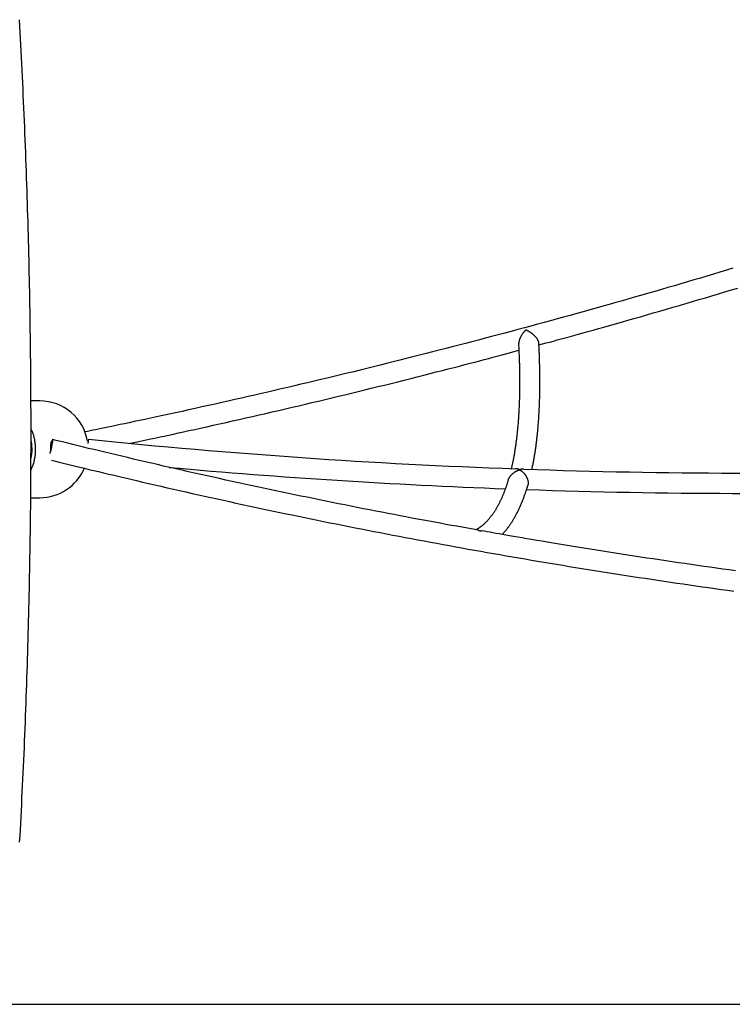
# Model space of a CAD drawing. Extents: x -5281 to 1169, y -1405 to 978.
# Drawn here: x -4262 to -3701, y -605 to 170 of the extents above; entities that cross this region are included whole.
import ezdxf

# ---------------------------------------------------------------- set-up
doc = ezdxf.new("R2010")
doc.units = 0

msp = doc.modelspace()

# ---------------------------------------------------------------- linework, layer by layer
at = {"color": 7, "linetype": 'Continuous'}
for p, q in [((-4246.47, -130.01), (-4253.41, -130.01)), ((-4253.61, -206.21), (-4246.47, -206.21))]:
    msp.add_line(p, q, dxfattribs=at)
msp.add_line((-5280.89, -605.29), (1168.58, -605.29))
for points in [[(-4262.38, -477.68), (-4262.1, -472.71), (-4261.83, -467.73), (-4261.57, -462.75), (-4261.3, -457.77), (-4261.05, -452.79), (-4260.79, -447.81), (-4260.54, -442.83), (-4260.3, -437.85), (-4260.06, -432.87), (-4259.82, -427.89), (-4259.59, -422.91), (-4259.36, -417.93), (-4259.14, -412.95), (-4258.92, -407.96), (-4258.7, -402.98), (-4258.49, -398), (-4258.29, -393.02), (-4258.09, -388.03), (-4257.89, -383.05), (-4257.69, -378.07), (-4257.51, -373.09), (-4257.32, -368.1), (-4257.14, -363.12), (-4256.96, -358.13), (-4256.79, -353.15), (-4256.62, -348.17), (-4256.46, -343.18), (-4256.3, -338.2), (-4256.15, -333.21), (-4255.99, -328.23), (-4255.85, -323.24), (-4255.71, -318.26), (-4255.57, -313.27), (-4255.43, -308.28), (-4255.31, -303.3), (-4255.18, -298.31), (-4255.06, -293.33), (-4254.94, -288.34), (-4254.83, -283.35), (-4254.72, -278.37), (-4254.62, -273.38), (-4254.52, -268.39), (-4254.42, -263.41), (-4254.33, -258.42), (-4254.25, -253.43), (-4254.17, -248.45), (-4254.09, -243.46), (-4254.01, -238.47), (-4253.94, -233.48), (-4253.88, -228.5), (-4253.82, -223.51), (-4253.76, -218.52), (-4253.71, -213.53), (-4253.66, -208.54), (-4253.62, -203.56), (-4253.58, -198.57), (-4253.54, -193.58), (-4253.51, -188.59), (-4253.49, -183.6), (-4253.46, -178.62), (-4253.45, -173.63), (-4253.43, -168.64), (-4253.42, -163.65), (-4253.42, -158.66), (-4253.42, -153.68), (-4253.42, -148.69), (-4253.43, -143.7), (-4253.44, -138.71), (-4253.45, -133.72), (-4253.48, -128.74), (-4253.5, -123.75), (-4253.53, -118.76), (-4253.56, -113.77), (-4253.6, -108.78), (-4253.64, -103.8), (-4253.69, -98.81), (-4253.74, -93.82), (-4253.79, -88.83), (-4253.85, -83.84), (-4253.92, -78.86), (-4253.98, -73.87), (-4254.06, -68.88), (-4254.13, -63.89), (-4254.21, -58.91), (-4254.3, -53.92), (-4254.39, -48.93), (-4254.48, -43.95), (-4254.58, -38.96), (-4254.68, -33.97), (-4254.78, -28.99), (-4254.89, -24), (-4255.01, -19.01), (-4255.13, -14.03), (-4255.25, -9.04), (-4255.38, -4.05), (-4255.51, 0.93), (-4255.65, 5.92), (-4255.79, 10.9), (-4255.93, 15.89), (-4256.08, 20.87), (-4256.23, 25.86), (-4256.39, 30.84), (-4256.55, 35.83), (-4256.72, 40.81), (-4256.89, 45.8), (-4257.06, 50.78), (-4257.24, 55.76), (-4257.43, 60.75), (-4257.61, 65.73), (-4257.81, 70.71), (-4258, 75.7), (-4258.2, 80.68), (-4258.41, 85.66), (-4258.61, 90.64), (-4258.83, 95.63), (-4259.05, 100.61), (-4259.27, 105.59), (-4259.49, 110.57), (-4259.72, 115.55), (-4259.96, 120.53), (-4260.2, 125.51), (-4260.44, 130.49), (-4260.69, 135.47), (-4260.94, 140.45), (-4261.19, 145.43), (-4261.45, 150.41), (-4261.72, 155.39), (-4261.99, 160.37), (-4262.26, 165.35), (-4262.54, 170.33)], [(-3700.47, -25.52), (-3705.59, -27.06), (-3710.7, -28.59), (-3715.82, -30.12), (-3720.94, -31.65), (-3726.06, -33.17), (-3731.18, -34.68), (-3736.3, -36.19), (-3741.42, -37.7), (-3746.55, -39.2), (-3751.67, -40.7), (-3756.8, -42.19), (-3761.93, -43.68), (-3767.06, -45.16), (-3772.19, -46.64), (-3777.32, -48.11), (-3782.46, -49.58), (-3787.59, -51.04), (-3792.73, -52.5), (-3797.87, -53.95), (-3803.01, -55.4), (-3808.15, -56.85), (-3813.29, -58.29), (-3818.43, -59.72), (-3823.58, -61.15), (-3828.72, -62.58), (-3833.87, -64), (-3839.02, -65.41), (-3844.17, -66.82), (-3849.32, -68.23), (-3854.47, -69.63), (-3859.63, -71.03), (-3864.78, -72.42), (-3869.94, -73.81), (-3875.1, -75.19), (-3880.26, -76.57), (-3885.42, -77.94), (-3890.58, -79.31), (-3895.74, -80.67), (-3900.9, -82.03), (-3906.07, -83.39), (-3911.24, -84.74), (-3916.4, -86.08), (-3921.57, -87.42), (-3926.74, -88.75), (-3931.91, -90.08), (-3937.09, -91.41), (-3942.26, -92.73), (-3947.43, -94.05), (-3952.61, -95.36), (-3957.79, -96.66), (-3962.97, -97.96), (-3968.15, -99.26), (-3973.33, -100.55), (-3978.51, -101.84), (-3983.69, -103.12), (-3988.88, -104.4), (-3994.06, -105.67), (-3999.25, -106.94), (-4004.44, -108.2), (-4009.63, -109.46), (-4014.82, -110.71), (-4020.01, -111.96), (-4025.2, -113.21), (-4030.39, -114.44), (-4035.59, -115.68), (-4040.78, -116.91), (-4045.98, -118.13), (-4051.18, -119.35), (-4056.38, -120.57), (-4061.58, -121.78), (-4066.78, -122.98), (-4071.98, -124.18), (-4077.19, -125.38), (-4082.39, -126.57), (-4087.6, -127.76), (-4092.8, -128.94), (-4098.01, -130.11), (-4103.22, -131.29), (-4108.43, -132.45), (-4113.64, -133.62), (-4118.85, -134.77), (-4124.07, -135.92), (-4129.28, -137.07), (-4134.46, -138.2), (-4139.6, -139.32), (-4144.67, -140.42), (-4149.63, -141.5), (-4154.47, -142.54), (-4159.16, -143.55), (-4163.68, -144.52), (-4168, -145.44), (-4172.12, -146.32), (-4176.04, -147.15), (-4179.77, -147.94), (-4183.29, -148.68), (-4186.61, -149.38), (-4189.74, -150.03), (-4192.66, -150.64), (-4195.39, -151.21), (-4197.95, -151.73), (-4200.35, -152.23), (-4202.63, -152.69), (-4204.81, -153.14), (-4206.92, -153.56), (-4208.97, -153.98), (-4211, -154.39)], [(-3853.31, -85.86), (-3850.52, -85.11), (-3847.7, -84.35), (-3844.85, -83.58), (-3841.94, -82.8), (-3838.96, -81.99), (-3835.89, -81.16), (-3832.7, -80.29), (-3829.39, -79.38), (-3825.94, -78.43), (-3822.34, -77.43), (-3818.59, -76.39), (-3814.69, -75.31), (-3810.65, -74.18), (-3806.46, -73), (-3802.13, -71.78), (-3797.64, -70.52), (-3793.02, -69.21), (-3788.26, -67.86), (-3783.4, -66.48), (-3778.44, -65.07), (-3773.42, -63.63), (-3768.33, -62.17), (-3763.22, -60.7), (-3758.08, -59.22), (-3752.95, -57.73), (-3747.81, -56.24), (-3742.68, -54.74), (-3737.55, -53.24), (-3732.42, -51.73), (-3727.29, -50.22), (-3722.16, -48.7), (-3717.03, -47.18), (-3711.91, -45.65), (-3706.78, -44.12), (-3701.66, -42.58), (-3696.54, -41.04)], [(-3863.73, -74.1), (-3863.8, -74.18), (-3863.88, -74.25), (-3863.95, -74.33), (-3864.03, -74.41), (-3864.12, -74.5), (-3864.21, -74.59), (-3864.31, -74.7), (-3864.41, -74.81), (-3864.53, -74.93), (-3864.65, -75.06), (-3864.78, -75.21), (-3864.92, -75.37), (-3865.06, -75.55), (-3865.22, -75.74), (-3865.39, -75.95), (-3865.56, -76.17), (-3865.74, -76.41), (-3865.93, -76.67), (-3866.13, -76.94), (-3866.33, -77.23), (-3866.52, -77.52), (-3866.72, -77.83), (-3866.92, -78.14), (-3867.12, -78.46), (-3867.3, -78.79), (-3867.49, -79.12), (-3867.66, -79.45), (-3867.83, -79.78), (-3867.99, -80.12), (-3868.15, -80.46), (-3868.3, -80.79), (-3868.43, -81.13), (-3868.56, -81.46), (-3868.68, -81.8), (-3868.79, -82.12), (-3868.89, -82.45), (-3868.98, -82.76), (-3869.06, -83.07), (-3869.13, -83.37), (-3869.18, -83.66), (-3869.22, -83.94), (-3869.26, -84.2), (-3869.28, -84.46), (-3869.29, -84.71), (-3869.3, -84.96), (-3869.31, -85.2), (-3869.31, -85.44), (-3869.31, -85.67)], [(-3853.42, -84.21), (-3853.44, -84.04), (-3853.47, -83.87), (-3853.5, -83.7), (-3853.53, -83.53), (-3853.57, -83.35), (-3853.62, -83.17), (-3853.68, -82.99), (-3853.74, -82.81), (-3853.82, -82.62), (-3853.9, -82.42), (-3854, -82.23), (-3854.11, -82.03), (-3854.22, -81.82), (-3854.35, -81.61), (-3854.48, -81.4), (-3854.62, -81.19), (-3854.77, -80.97), (-3854.93, -80.75), (-3855.1, -80.53), (-3855.27, -80.31), (-3855.45, -80.09), (-3855.63, -79.87), (-3855.82, -79.65), (-3856.01, -79.43), (-3856.21, -79.22), (-3856.42, -79), (-3856.62, -78.79), (-3856.84, -78.59), (-3857.05, -78.39), (-3857.27, -78.19), (-3857.49, -77.99), (-3857.71, -77.8), (-3857.93, -77.61), (-3858.16, -77.43), (-3858.38, -77.25), (-3858.61, -77.07), (-3858.84, -76.9), (-3859.07, -76.73), (-3859.3, -76.56), (-3859.54, -76.4), (-3859.77, -76.24), (-3860.01, -76.08), (-3860.25, -75.92), (-3860.48, -75.77), (-3860.71, -75.62), (-3860.94, -75.48), (-3861.16, -75.35), (-3861.38, -75.22), (-3861.58, -75.11), (-3861.78, -75), (-3861.97, -74.9), (-3862.15, -74.81), (-3862.32, -74.72), (-3862.48, -74.64), (-3862.64, -74.57), (-3862.78, -74.5), (-3862.92, -74.44), (-3863.05, -74.38), (-3863.17, -74.33), (-3863.29, -74.28), (-3863.4, -74.23), (-3863.51, -74.19), (-3863.62, -74.15), (-3863.73, -74.1)], [(-3858.84, -183.82), (-3858.69, -183.15), (-3858.55, -182.48), (-3858.41, -181.8), (-3858.26, -181.13), (-3858.12, -180.44), (-3857.98, -179.75), (-3857.84, -179.05), (-3857.7, -178.34), (-3857.56, -177.61), (-3857.43, -176.88), (-3857.29, -176.13), (-3857.16, -175.38), (-3857.02, -174.61), (-3856.89, -173.83), (-3856.76, -173.04), (-3856.63, -172.24), (-3856.5, -171.43), (-3856.37, -170.61), (-3856.24, -169.78), (-3856.11, -168.95), (-3855.99, -168.1), (-3855.87, -167.25), (-3855.74, -166.39), (-3855.62, -165.53), (-3855.51, -164.67), (-3855.39, -163.8), (-3855.28, -162.93), (-3855.17, -162.05), (-3855.06, -161.17), (-3854.96, -160.28), (-3854.86, -159.4), (-3854.76, -158.5), (-3854.66, -157.61), (-3854.56, -156.71), (-3854.47, -155.81), (-3854.37, -154.9), (-3854.29, -153.99), (-3854.2, -153.07), (-3854.11, -152.16), (-3854.03, -151.23), (-3853.95, -150.31), (-3853.87, -149.38), (-3853.8, -148.45), (-3853.72, -147.51), (-3853.65, -146.57), (-3853.58, -145.63), (-3853.51, -144.68), (-3853.45, -143.73), (-3853.39, -142.78), (-3853.33, -141.82), (-3853.27, -140.86), (-3853.21, -139.89), (-3853.16, -138.92), (-3853.11, -137.95), (-3853.06, -136.97), (-3853.01, -135.99), (-3852.97, -135.01), (-3852.93, -134.02), (-3852.89, -133.03), (-3852.85, -132.04), (-3852.81, -131.04), (-3852.78, -130.04), (-3852.75, -129.04), (-3852.72, -128.03), (-3852.69, -127.02), (-3852.67, -126), (-3852.64, -124.98), (-3852.62, -123.96), (-3852.61, -122.94), (-3852.59, -121.91), (-3852.58, -120.87), (-3852.57, -119.84), (-3852.56, -118.8), (-3852.55, -117.76), (-3852.54, -116.71), (-3852.54, -115.66), (-3852.54, -114.61), (-3852.54, -113.55), (-3852.55, -112.49), (-3852.55, -111.43), (-3852.56, -110.36), (-3852.57, -109.29), (-3852.59, -108.22), (-3852.6, -107.14), (-3852.62, -106.06), (-3852.64, -104.97), (-3852.66, -103.89), (-3852.68, -102.8), (-3852.71, -101.7), (-3852.74, -100.61), (-3852.77, -99.53), (-3852.8, -98.46), (-3852.83, -97.4), (-3852.86, -96.38), (-3852.9, -95.38), (-3852.93, -94.41), (-3852.96, -93.49), (-3853, -92.61), (-3853.03, -91.77), (-3853.06, -90.97), (-3853.09, -90.22), (-3853.13, -89.5), (-3853.16, -88.83), (-3853.19, -88.2), (-3853.21, -87.61), (-3853.24, -87.05), (-3853.27, -86.53), (-3853.3, -86.04), (-3853.32, -85.56), (-3853.35, -85.1), (-3853.37, -84.65), (-3853.4, -84.21)], [(-4175.43, -163.35), (-4173.48, -162.95), (-4171.5, -162.54), (-4169.47, -162.11), (-4167.36, -161.68), (-4165.15, -161.21), (-4162.82, -160.72), (-4160.33, -160.19), (-4157.66, -159.62), (-4154.79, -159.01), (-4151.72, -158.35), (-4148.44, -157.64), (-4144.96, -156.88), (-4141.27, -156.08), (-4137.38, -155.23), (-4133.29, -154.33), (-4128.99, -153.39), (-4124.49, -152.4), (-4119.81, -151.37), (-4114.98, -150.3), (-4110.02, -149.19), (-4104.96, -148.07), (-4099.82, -146.92), (-4094.63, -145.75), (-4089.42, -144.58), (-4084.21, -143.39), (-4078.99, -142.21), (-4073.78, -141.02), (-4068.57, -139.82), (-4063.36, -138.62), (-4058.15, -137.41), (-4052.94, -136.2), (-4047.74, -134.98), (-4042.53, -133.76), (-4037.33, -132.53), (-4032.13, -131.3), (-4026.92, -130.07), (-4021.72, -128.82), (-4016.52, -127.58), (-4011.32, -126.33), (-4006.13, -125.08), (-4000.93, -123.82), (-3995.74, -122.55), (-3990.54, -121.28), (-3985.35, -120.01), (-3980.16, -118.73), (-3974.97, -117.45), (-3969.78, -116.16), (-3964.59, -114.86), (-3959.41, -113.57), (-3954.24, -112.27), (-3949.12, -110.97), (-3944.05, -109.69), (-3939.06, -108.42), (-3934.16, -107.18), (-3929.38, -105.95), (-3924.73, -104.76), (-3920.22, -103.6), (-3915.87, -102.48), (-3911.67, -101.39), (-3907.61, -100.34), (-3903.71, -99.33), (-3899.96, -98.35), (-3896.36, -97.4), (-3892.91, -96.49), (-3889.61, -95.62), (-3886.44, -94.78), (-3883.38, -93.96), (-3880.42, -93.17), (-3877.53, -92.39), (-3874.7, -91.63), (-3871.91, -90.87), (-3869.14, -90.12)], [(-3869.35, -85.67), (-3869.3, -86.65), (-3869.25, -87.64), (-3869.2, -88.62), (-3869.15, -89.61), (-3869.11, -90.59), (-3869.06, -91.58), (-3869.02, -92.57), (-3868.98, -93.56), (-3868.94, -94.56), (-3868.9, -95.56), (-3868.86, -96.57), (-3868.83, -97.57), (-3868.8, -98.58), (-3868.77, -99.6), (-3868.74, -100.62), (-3868.71, -101.64), (-3868.69, -102.66), (-3868.67, -103.69), (-3868.65, -104.72), (-3868.63, -105.76), (-3868.61, -106.79), (-3868.59, -107.82), (-3868.58, -108.85), (-3868.57, -109.88), (-3868.56, -110.9), (-3868.55, -111.92), (-3868.55, -112.93), (-3868.54, -113.95), (-3868.54, -114.95), (-3868.54, -115.96), (-3868.55, -116.96), (-3868.55, -117.96), (-3868.56, -118.95), (-3868.57, -119.94), (-3868.58, -120.92), (-3868.59, -121.91), (-3868.61, -122.88), (-3868.63, -123.86), (-3868.64, -124.83), (-3868.67, -125.8), (-3868.69, -126.76), (-3868.72, -127.72), (-3868.74, -128.67), (-3868.77, -129.62), (-3868.81, -130.57), (-3868.84, -131.52), (-3868.88, -132.45), (-3868.91, -133.39), (-3868.95, -134.32), (-3869, -135.25), (-3869.04, -136.17), (-3869.09, -137.09), (-3869.13, -138.01), (-3869.18, -138.92), (-3869.24, -139.83), (-3869.29, -140.74), (-3869.35, -141.64), (-3869.41, -142.53), (-3869.47, -143.42), (-3869.53, -144.31), (-3869.59, -145.2), (-3869.66, -146.08), (-3869.73, -146.95), (-3869.8, -147.83), (-3869.87, -148.69), (-3869.94, -149.56), (-3870.02, -150.42), (-3870.1, -151.28), (-3870.18, -152.13), (-3870.26, -152.98), (-3870.35, -153.82), (-3870.43, -154.66), (-3870.52, -155.49), (-3870.61, -156.33), (-3870.7, -157.15), (-3870.8, -157.98), (-3870.89, -158.8), (-3870.99, -159.61), (-3871.09, -160.42), (-3871.19, -161.23), (-3871.3, -162.03), (-3871.4, -162.83), (-3871.51, -163.63), (-3871.62, -164.42), (-3871.73, -165.2), (-3871.85, -165.98), (-3871.96, -166.76), (-3872.08, -167.53), (-3872.2, -168.3), (-3872.32, -169.06), (-3872.45, -169.82), (-3872.57, -170.57), (-3872.69, -171.31), (-3872.82, -172.04), (-3872.95, -172.76), (-3873.07, -173.47), (-3873.2, -174.17), (-3873.32, -174.85), (-3873.45, -175.52), (-3873.58, -176.18), (-3873.7, -176.82), (-3873.83, -177.46), (-3873.96, -178.07), (-3874.08, -178.68), (-3874.21, -179.27), (-3874.33, -179.85), (-3874.46, -180.42), (-3874.59, -180.98), (-3874.72, -181.54), (-3874.84, -182.09), (-3874.97, -182.64), (-3875.1, -183.18)], [(-4253.5, -184.71), (-4253.23, -184.08), (-4252.96, -183.45), (-4252.69, -182.82), (-4252.43, -182.18), (-4252.17, -181.54), (-4251.93, -180.88), (-4251.69, -180.22), (-4251.47, -179.55), (-4251.27, -178.86), (-4251.07, -178.16), (-4250.9, -177.45), (-4250.73, -176.72), (-4250.59, -175.99), (-4250.45, -175.24), (-4250.33, -174.49), (-4250.22, -173.72), (-4250.12, -172.95), (-4250.03, -172.17), (-4249.96, -171.38), (-4249.91, -170.59), (-4249.86, -169.8), (-4249.84, -169), (-4249.83, -168.2), (-4249.83, -167.39), (-4249.85, -166.59), (-4249.89, -165.79), (-4249.95, -165), (-4250.02, -164.21), (-4250.1, -163.43), (-4250.19, -162.66), (-4250.3, -161.91), (-4250.42, -161.17), (-4250.55, -160.45), (-4250.69, -159.74), (-4250.83, -159.05), (-4250.99, -158.38), (-4251.16, -157.73), (-4251.33, -157.1), (-4251.51, -156.49), (-4251.7, -155.89), (-4251.9, -155.32), (-4252.11, -154.76), (-4252.32, -154.22), (-4252.53, -153.69), (-4252.75, -153.17), (-4252.98, -152.66), (-4253.2, -152.15), (-4253.43, -151.64)], [(-4253.48, -175.34), (-4253.37, -174.82), (-4253.26, -174.3), (-4253.16, -173.77), (-4253.06, -173.25), (-4252.96, -172.72), (-4252.88, -172.19), (-4252.81, -171.65), (-4252.74, -171.11), (-4252.7, -170.57), (-4252.66, -170.03), (-4252.64, -169.48), (-4252.63, -168.94), (-4252.63, -168.4), (-4252.63, -167.86), (-4252.65, -167.33), (-4252.67, -166.81), (-4252.69, -166.3), (-4252.72, -165.81), (-4252.75, -165.33), (-4252.79, -164.86), (-4252.83, -164.41), (-4252.87, -163.98), (-4252.92, -163.58), (-4252.97, -163.19), (-4253.02, -162.83), (-4253.08, -162.49), (-4253.14, -162.17), (-4253.2, -161.86), (-4253.26, -161.57), (-4253.32, -161.28), (-4253.38, -161.01), (-4253.45, -160.73)], [(-4236.79, -160.47), (-4236.59, -160.35), (-4236.47, -160.57), (-4236.44, -161.15), (-4236.51, -162.05), (-4236.67, -163.23), (-4236.92, -164.65), (-4237.25, -166.22), (-4237.63, -167.89), (-4238.06, -169.56), (-4238.5, -171.17), (-4238.54, -171.29)], [(-4236.95, -161.63), (-4236.98, -161.61), (-4237.01, -161.6), (-4237.04, -161.58), (-4237.06, -161.58), (-4237.09, -161.57), (-4237.12, -161.57), (-4237.15, -161.58), (-4237.19, -161.59), (-4237.22, -161.62), (-4237.26, -161.65), (-4237.29, -161.69), (-4237.33, -161.74), (-4237.37, -161.8), (-4237.41, -161.87), (-4237.45, -161.95), (-4237.49, -162.03), (-4237.53, -162.13), (-4237.57, -162.23), (-4237.61, -162.35), (-4237.65, -162.47), (-4237.69, -162.6), (-4237.73, -162.75), (-4237.77, -162.9), (-4237.8, -163.06), (-4237.83, -163.24), (-4237.86, -163.42), (-4237.89, -163.61), (-4237.92, -163.81), (-4237.94, -164.02), (-4237.96, -164.24), (-4237.98, -164.46), (-4238, -164.69), (-4238.02, -164.93), (-4238.03, -165.17), (-4238.05, -165.41), (-4238.06, -165.65), (-4238.07, -165.89), (-4238.08, -166.13), (-4238.08, -166.37), (-4238.09, -166.6), (-4238.1, -166.82), (-4238.1, -167.03), (-4238.11, -167.24), (-4238.11, -167.44), (-4238.11, -167.62), (-4238.12, -167.8), (-4238.12, -167.97), (-4238.12, -168.12), (-4238.12, -168.26), (-4238.11, -168.39), (-4238.11, -168.51), (-4238.11, -168.63), (-4238.11, -168.74), (-4238.11, -168.84), (-4238.1, -168.94), (-4238.1, -169.04)], [(-3900.95, -231.84), (-3905.2, -231.07), (-3909.46, -230.31), (-3913.73, -229.54), (-3918.01, -228.77), (-3922.32, -227.99), (-3926.65, -227.2), (-3931.02, -226.41), (-3935.42, -225.6), (-3939.87, -224.77), (-3944.36, -223.94), (-3948.89, -223.09), (-3953.46, -222.22), (-3958.08, -221.34), (-3962.74, -220.46), (-3967.44, -219.55), (-3972.19, -218.64), (-3976.98, -217.71), (-3981.81, -216.77), (-3986.66, -215.82), (-3991.55, -214.86), (-3996.46, -213.89), (-4001.38, -212.91), (-4006.31, -211.93), (-4011.25, -210.94), (-4016.18, -209.95), (-4021.12, -208.95), (-4026.05, -207.94), (-4030.99, -206.93), (-4035.92, -205.92), (-4040.85, -204.9), (-4045.78, -203.88), (-4050.71, -202.85), (-4055.64, -201.81), (-4060.57, -200.78), (-4065.49, -199.73), (-4070.42, -198.68), (-4075.34, -197.63), (-4080.27, -196.57), (-4085.19, -195.51), (-4090.11, -194.44), (-4095.03, -193.37), (-4099.95, -192.29), (-4104.87, -191.21), (-4109.78, -190.13), (-4114.7, -189.04), (-4119.62, -187.94), (-4124.53, -186.84), (-4129.44, -185.73), (-4134.35, -184.62), (-4139.26, -183.51), (-4144.14, -182.39), (-4149.01, -181.28), (-4153.85, -180.16), (-4158.65, -179.05), (-4163.41, -177.95), (-4168.13, -176.85), (-4172.78, -175.76), (-4177.39, -174.68), (-4181.93, -173.6), (-4186.43, -172.54), (-4190.86, -171.48), (-4195.24, -170.44), (-4199.57, -169.4), (-4203.84, -168.37), (-4208.05, -167.35), (-4212.22, -166.33), (-4216.35, -165.32), (-4220.44, -164.32), (-4224.5, -163.33), (-4228.54, -162.33), (-4232.57, -161.34), (-4236.59, -160.35)], [(-4208.27, -160.15), (-4208.44, -161.78), (-4208.63, -163.65)], [(-4237.33, -176.64), (-4234.24, -177.41), (-4231.13, -178.17), (-4227.99, -178.95), (-4224.81, -179.73), (-4221.57, -180.52), (-4218.27, -181.33), (-4214.87, -182.16), (-4211.38, -183.01), (-4207.78, -183.88), (-4204.06, -184.78), (-4200.23, -185.7), (-4196.28, -186.64), (-4192.22, -187.61), (-4188.05, -188.6), (-4183.77, -189.61), (-4179.36, -190.65), (-4174.85, -191.71), (-4170.24, -192.79), (-4165.54, -193.88), (-4160.77, -194.98), (-4155.95, -196.1), (-4151.07, -197.22), (-4146.17, -198.34), (-4141.26, -199.46), (-4136.34, -200.58), (-4131.42, -201.69), (-4126.5, -202.79), (-4121.58, -203.9), (-4116.65, -204.99), (-4111.73, -206.08), (-4106.81, -207.17), (-4101.88, -208.25), (-4096.95, -209.33), (-4092.02, -210.4), (-4087.09, -211.47), (-4082.16, -212.53), (-4077.23, -213.59), (-4072.3, -214.64), (-4067.37, -215.69), (-4062.43, -216.73), (-4057.5, -217.77), (-4052.56, -218.81), (-4047.62, -219.84), (-4042.68, -220.86), (-4037.74, -221.88), (-4032.8, -222.89), (-4027.86, -223.9), (-4022.92, -224.91), (-4017.98, -225.91), (-4013.03, -226.9), (-4008.09, -227.89), (-4003.14, -228.88), (-3998.19, -229.86), (-3993.25, -230.83), (-3988.3, -231.81), (-3983.35, -232.77), (-3978.4, -233.73), (-3973.44, -234.69), (-3968.49, -235.64), (-3963.54, -236.59), (-3958.58, -237.53), (-3953.63, -238.47), (-3948.67, -239.4), (-3943.71, -240.32), (-3938.75, -241.25), (-3933.8, -242.16), (-3928.84, -243.08), (-3923.87, -243.99), (-3918.91, -244.89), (-3913.95, -245.79), (-3908.99, -246.68), (-3904.02, -247.57), (-3899.06, -248.45), (-3894.09, -249.33), (-3889.12, -250.2), (-3884.16, -251.07), (-3879.19, -251.94), (-3874.22, -252.8), (-3869.25, -253.65), (-3864.28, -254.5), (-3859.3, -255.34), (-3854.33, -256.18), (-3849.36, -257.02), (-3844.38, -257.85), (-3839.41, -258.67), (-3834.43, -259.49), (-3829.46, -260.31), (-3824.48, -261.12), (-3819.5, -261.93), (-3814.52, -262.73), (-3809.54, -263.52), (-3804.56, -264.31), (-3799.58, -265.1), (-3794.6, -265.88), (-3789.61, -266.66), (-3784.63, -267.43), (-3779.65, -268.2), (-3774.66, -268.96), (-3769.68, -269.71), (-3764.69, -270.47), (-3759.7, -271.21), (-3754.71, -271.96), (-3749.72, -272.69), (-3744.73, -273.43), (-3739.74, -274.15), (-3734.75, -274.88), (-3729.76, -275.59), (-3724.77, -276.31), (-3719.78, -277.01), (-3714.78, -277.72), (-3709.79, -278.42), (-3704.79, -279.11), (-3699.8, -279.8)], [(-3877.53, -192.58), (-3877.5, -192.45), (-3877.47, -192.32), (-3877.44, -192.18), (-3877.4, -192.05), (-3877.36, -191.9), (-3877.3, -191.75), (-3877.24, -191.59), (-3877.17, -191.42), (-3877.08, -191.23), (-3876.98, -191.04), (-3876.87, -190.83), (-3876.75, -190.62), (-3876.62, -190.4), (-3876.47, -190.17), (-3876.32, -189.94), (-3876.16, -189.71), (-3875.98, -189.47), (-3875.8, -189.23), (-3875.61, -188.99), (-3875.41, -188.76), (-3875.21, -188.52), (-3875, -188.29), (-3874.79, -188.06), (-3874.57, -187.84), (-3874.34, -187.62), (-3874.12, -187.41), (-3873.89, -187.21), (-3873.66, -187.01), (-3873.42, -186.82), (-3873.18, -186.63), (-3872.95, -186.45), (-3872.71, -186.28), (-3872.47, -186.11), (-3872.24, -185.95), (-3872, -185.8), (-3871.77, -185.65), (-3871.54, -185.51), (-3871.32, -185.38), (-3871.11, -185.26), (-3870.9, -185.15), (-3870.7, -185.04), (-3870.51, -184.95), (-3870.33, -184.86), (-3870.15, -184.78), (-3869.99, -184.71), (-3869.83, -184.64), (-3869.69, -184.58), (-3869.55, -184.53), (-3869.42, -184.48), (-3869.3, -184.44), (-3869.19, -184.4), (-3869.09, -184.36), (-3868.98, -184.33), (-3868.89, -184.3), (-3868.79, -184.27), (-3868.7, -184.24)], [(-3868.7, -184.24), (-3868.81, -184.18), (-3868.92, -184.13), (-3869.04, -184.07), (-3869.15, -184.02), (-3869.26, -183.97), (-3869.38, -183.92), (-3869.5, -183.86), (-3869.61, -183.81), (-3869.73, -183.77), (-3869.85, -183.72), (-3869.98, -183.67), (-3870.1, -183.63), (-3870.22, -183.59), (-3870.34, -183.56), (-3870.47, -183.53), (-3870.59, -183.51), (-3870.71, -183.49), (-3870.84, -183.48), (-3870.96, -183.47), (-3871.08, -183.47), (-3871.2, -183.47), (-3871.33, -183.48), (-3871.45, -183.48), (-3871.57, -183.49)], [(-3865.18, -183.74), (-3865.35, -183.72), (-3865.52, -183.71), (-3865.68, -183.7), (-3865.85, -183.7), (-3866.02, -183.69), (-3866.18, -183.69), (-3866.34, -183.69), (-3866.51, -183.7), (-3866.66, -183.72), (-3866.82, -183.74), (-3866.97, -183.76), (-3867.13, -183.79), (-3867.27, -183.82), (-3867.42, -183.86), (-3867.56, -183.89), (-3867.7, -183.93), (-3867.83, -183.97), (-3867.96, -184.01), (-3868.09, -184.04), (-3868.21, -184.08), (-3868.34, -184.12), (-3868.46, -184.16), (-3868.58, -184.2), (-3868.7, -184.24)], [(-3868.7, -184.24), (-3868.58, -184.29), (-3868.47, -184.34), (-3868.36, -184.4), (-3868.24, -184.46), (-3868.12, -184.52), (-3867.99, -184.59), (-3867.86, -184.66), (-3867.73, -184.74), (-3867.58, -184.83), (-3867.44, -184.92), (-3867.28, -185.02), (-3867.12, -185.13), (-3866.96, -185.25), (-3866.79, -185.38), (-3866.62, -185.52), (-3866.44, -185.67), (-3866.25, -185.83), (-3866.07, -186.01), (-3865.88, -186.19), (-3865.69, -186.37), (-3865.5, -186.57), (-3865.31, -186.76), (-3865.13, -186.96), (-3864.95, -187.17), (-3864.78, -187.37), (-3864.61, -187.57), (-3864.45, -187.77), (-3864.29, -187.98), (-3864.13, -188.19), (-3863.98, -188.4), (-3863.83, -188.62), (-3863.68, -188.84), (-3863.54, -189.07), (-3863.4, -189.31), (-3863.26, -189.56), (-3863.12, -189.81), (-3862.99, -190.06), (-3862.86, -190.32), (-3862.74, -190.59), (-3862.63, -190.86), (-3862.52, -191.14), (-3862.42, -191.42), (-3862.32, -191.71), (-3862.23, -191.99), (-3862.15, -192.28), (-3862.08, -192.56), (-3862.02, -192.84), (-3861.96, -193.12), (-3861.91, -193.39), (-3861.87, -193.65), (-3861.84, -193.91), (-3861.82, -194.16), (-3861.8, -194.4), (-3861.8, -194.63), (-3861.8, -194.85), (-3861.81, -195.06), (-3861.83, -195.27), (-3861.86, -195.46), (-3861.89, -195.65), (-3861.93, -195.83), (-3861.97, -196.01), (-3862.01, -196.19), (-3862.06, -196.36), (-3862.11, -196.53)], [(-3877.58, -192.56), (-3877.75, -193.1), (-3877.91, -193.64), (-3878.08, -194.18), (-3878.24, -194.71), (-3878.41, -195.25), (-3878.58, -195.79), (-3878.76, -196.32), (-3878.93, -196.86), (-3879.11, -197.39), (-3879.3, -197.92), (-3879.48, -198.46), (-3879.67, -198.99), (-3879.86, -199.52), (-3880.06, -200.05), (-3880.26, -200.59), (-3880.46, -201.12), (-3880.67, -201.65), (-3880.87, -202.18), (-3881.08, -202.71), (-3881.3, -203.24), (-3881.51, -203.77), (-3881.73, -204.29), (-3881.95, -204.81), (-3882.17, -205.33), (-3882.39, -205.84), (-3882.61, -206.35), (-3882.84, -206.85), (-3883.06, -207.35), (-3883.29, -207.84), (-3883.52, -208.33), (-3883.75, -208.81), (-3883.99, -209.3), (-3884.22, -209.77), (-3884.46, -210.24), (-3884.69, -210.71), (-3884.93, -211.17), (-3885.17, -211.63), (-3885.42, -212.08), (-3885.66, -212.53), (-3885.9, -212.98), (-3886.15, -213.42), (-3886.4, -213.85), (-3886.65, -214.29), (-3886.9, -214.71), (-3887.15, -215.14), (-3887.4, -215.55), (-3887.66, -215.97), (-3887.91, -216.38), (-3888.17, -216.78), (-3888.43, -217.18), (-3888.69, -217.58), (-3888.95, -217.97), (-3889.22, -218.36), (-3889.48, -218.74), (-3889.75, -219.12), (-3890.01, -219.5), (-3890.28, -219.87), (-3890.55, -220.23), (-3890.82, -220.59), (-3891.1, -220.95), (-3891.37, -221.3), (-3891.65, -221.65), (-3891.93, -222), (-3892.2, -222.34), (-3892.48, -222.67), (-3892.77, -223.01), (-3893.05, -223.33), (-3893.33, -223.66), (-3893.62, -223.98), (-3893.91, -224.29), (-3894.2, -224.6), (-3894.49, -224.91), (-3894.78, -225.21), (-3895.07, -225.51), (-3895.37, -225.81), (-3895.66, -226.1), (-3895.96, -226.38), (-3896.26, -226.66), (-3896.56, -226.94), (-3896.86, -227.21), (-3897.17, -227.48), (-3897.47, -227.75), (-3897.78, -228.01), (-3898.08, -228.26), (-3898.38, -228.5), (-3898.68, -228.74), (-3898.96, -228.97), (-3899.25, -229.19), (-3899.52, -229.4), (-3899.79, -229.6), (-3900.05, -229.79), (-3900.3, -229.97), (-3900.54, -230.14), (-3900.78, -230.31), (-3901, -230.46), (-3901.22, -230.6), (-3901.43, -230.74), (-3901.64, -230.86), (-3901.84, -230.98), (-3902.03, -231.09), (-3902.22, -231.2), (-3902.4, -231.3), (-3902.59, -231.41), (-3902.77, -231.51)], [(-3882.2, -235.14), (-3881.94, -234.86), (-3881.68, -234.58), (-3881.42, -234.3), (-3881.15, -234.01), (-3880.89, -233.72), (-3880.62, -233.42), (-3880.35, -233.11), (-3880.07, -232.79), (-3879.8, -232.46), (-3879.51, -232.11), (-3879.23, -231.76), (-3878.93, -231.39), (-3878.64, -231.01), (-3878.34, -230.62), (-3878.03, -230.21), (-3877.72, -229.8), (-3877.41, -229.37), (-3877.09, -228.93), (-3876.77, -228.48), (-3876.45, -228.03), (-3876.13, -227.56), (-3875.8, -227.09), (-3875.48, -226.61), (-3875.16, -226.12), (-3874.84, -225.63), (-3874.52, -225.14), (-3874.21, -224.64), (-3873.89, -224.13), (-3873.58, -223.62), (-3873.27, -223.11), (-3872.97, -222.59), (-3872.66, -222.06), (-3872.36, -221.53), (-3872.06, -221), (-3871.76, -220.46), (-3871.46, -219.92), (-3871.17, -219.38), (-3870.88, -218.82), (-3870.59, -218.27), (-3870.3, -217.71), (-3870.02, -217.14), (-3869.74, -216.57), (-3869.46, -216), (-3869.18, -215.42), (-3868.9, -214.84), (-3868.63, -214.25), (-3868.36, -213.66), (-3868.09, -213.06), (-3867.82, -212.46), (-3867.56, -211.86), (-3867.29, -211.25), (-3867.03, -210.63), (-3866.78, -210.01), (-3866.52, -209.39), (-3866.27, -208.76), (-3866.02, -208.13), (-3865.77, -207.49), (-3865.53, -206.86), (-3865.29, -206.22), (-3865.05, -205.59), (-3864.82, -204.96), (-3864.6, -204.35), (-3864.39, -203.75), (-3864.18, -203.17), (-3863.99, -202.61), (-3863.8, -202.07), (-3863.62, -201.55), (-3863.46, -201.06), (-3863.3, -200.58), (-3863.15, -200.12), (-3863.01, -199.69), (-3862.88, -199.28), (-3862.76, -198.89), (-3862.65, -198.52), (-3862.54, -198.16), (-3862.44, -197.82), (-3862.34, -197.49), (-3862.25, -197.17), (-3862.16, -196.85), (-3862.07, -196.54)], [(-3900.96, -231.92), (-3900.88, -231.93), (-3900.79, -231.94), (-3900.71, -231.96), (-3900.63, -231.97), (-3900.55, -231.98), (-3900.47, -232), (-3900.4, -232.01), (-3900.33, -232.02), (-3900.27, -232.04), (-3900.21, -232.05), (-3900.16, -232.07), (-3900.11, -232.08), (-3900.06, -232.1), (-3900.02, -232.12), (-3899.98, -232.13), (-3899.93, -232.15)], [(-3899.93, -232.15), (-3899.87, -232.15), (-3899.8, -232.16), (-3899.73, -232.16), (-3899.65, -232.17), (-3899.57, -232.17), (-3899.49, -232.18), (-3899.4, -232.19), (-3899.31, -232.21), (-3899.2, -232.23), (-3899.09, -232.25), (-3898.98, -232.27), (-3898.86, -232.29), (-3898.74, -232.32), (-3898.61, -232.35), (-3898.48, -232.37), (-3898.35, -232.4)], [(-3698.51, -263.82), (-3703.5, -263.14), (-3708.48, -262.44), (-3713.47, -261.74), (-3718.46, -261.04), (-3723.44, -260.33), (-3728.43, -259.62), (-3733.41, -258.9), (-3738.39, -258.18), (-3743.38, -257.45), (-3748.36, -256.72), (-3753.34, -255.98), (-3758.32, -255.24), (-3763.3, -254.5), (-3768.28, -253.74), (-3773.25, -252.99), (-3778.23, -252.23), (-3783.21, -251.46), (-3788.18, -250.69), (-3793.16, -249.91), (-3798.13, -249.13), (-3803.11, -248.35), (-3808.08, -247.55), (-3813.05, -246.76), (-3818.02, -245.96), (-3822.96, -245.15), (-3827.86, -244.35), (-3832.7, -243.56), (-3837.44, -242.78), (-3842.07, -242.01), (-3846.57, -241.26), (-3850.92, -240.54), (-3855.09, -239.84), (-3859.09, -239.17), (-3862.9, -238.52), (-3866.55, -237.9), (-3870.01, -237.31), (-3873.3, -236.75), (-3876.41, -236.21), (-3879.34, -235.7), (-3882.1, -235.22), (-3884.71, -234.76), (-3887.18, -234.32), (-3889.55, -233.89), (-3891.82, -233.49), (-3894.03, -233.09), (-3896.19, -232.7), (-3898.33, -232.31)]]:
    msp.add_lwpolyline(points, dxfattribs=at)
for centre, radius, start, end in [((-4246.47, -168.11), 38.1, 9.69065, 90), ((-3686.07, 4938.17), 5125, 264.1518, 267.92572), ((-4246.47, -168.11), 38.1, 270, 337.03066), ((-3686.07, 4938.17), 5141, 264.88285, 267.84124), ((-3686.07, 4938.17), 5125, 267.99722, 271.71428), ((-3686.07, 4938.17), 5141, 268.02737, 271.6465)]:
    msp.add_arc(centre, radius, start, end, dxfattribs=at)

doc.saveas('drawing.dxf')
